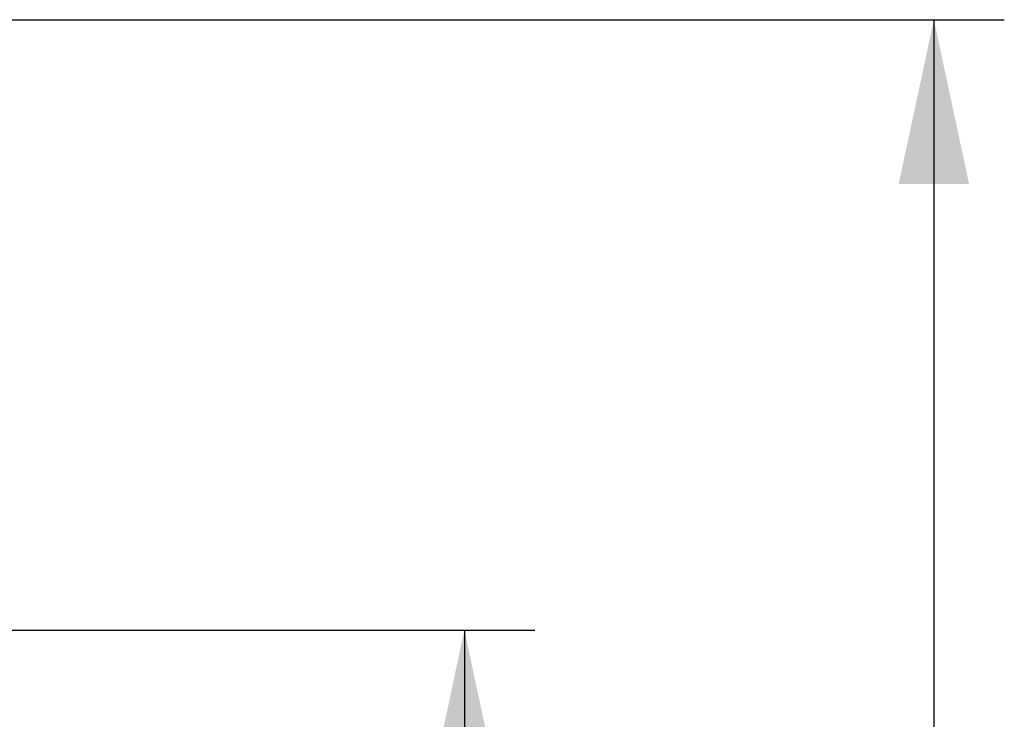
# Model space of a CAD drawing. Units: millimetres. Extents: x 0 to 594, y 0 to 420.
# Drawn here: x 241 to 262, y 284 to 299 of the extents above; entities that cross this region are included whole.
import ezdxf

# ---------------------------------------------------------------- set-up
doc = ezdxf.new("R2010")
doc.units = ezdxf.units.MM
doc.header["$LTSCALE"] = 32.67
doc.layers.get('0').update_dxf_attribs({"linetype": 'CONTINUOUS'})
doc.styles.get("Standard").update_dxf_attribs({"font": 'txt', "width": 0.85})
doc.dimstyles.new('DIMSTYLE_5', dxfattribs={"dimtxt": 3.5, "dimasz": 3.5, "dimexe": 0.18, "dimexo": 0.0625, "dimgap": 0.09, "dimtad": 1, "dimdec": 4, "dimlfac": 4, "dimdsep": 46, "dimtxsty": 'STANDARD', "dimblk": '_FILLED', "dimblk1": '_FILLED', "dimblk2": '_FILLED', "dimcen": 0.09, "dimclrt": 5, "dimadec": 0, "dimazin": 0, "dimtp": 0.0001, "dimtm": 0.0001, "dimtfac": 1, "dimtdec": 4, "dimtofl": 0, "dimtmove": 0, "dimatfit": 3, "dimldrblk": '_FILLED', "dimfxl": 1, "dimtolj": 1, "dimarcsym": 0})

# ---------------------------------------------------------------- blocks, each defined once
blk = doc.blocks.new('_FILLED')
at = {"color": 0, "linetype": 'BYBLOCK'}
blk.add_solid([(0, 0), (-1, 0.2143), (-1, -0.2143)], dxfattribs=at)
blk = doc.blocks.new('*D10')
at = {"color": 2, "linetype": 'CONTINUOUS'}
for p, q in [((207.194, 285.669), (252.444, 285.669)), ((250.944, 285.669), (250.944, 272.794)), ((250.944, 259.919), (250.944, 272.794)), ((246.944, 259.919), (252.444, 259.919))]:
    blk.add_line(p, q, dxfattribs=at)
at = {"color": 2, "linetype": 'CONTINUOUS', "xscale": 3.5, "yscale": 3.5, "zscale": 3.5}
for p, rotation in [((250.944, 285.669), 90), ((250.944, 259.919), 270)]:
    blk.add_blockref('_FILLED', p, dxfattribs=dict(at, rotation=rotation))
at = {"color": 5, "linetype": 'CONTINUOUS', "insert": (246.569, 272.794), "char_height": 3.5, "width": 8.925, "attachment_point": 2, "rotation": 90, "line_spacing_factor": 0.9}
blk.add_mtext('103', dxfattribs=at)
blk = doc.blocks.new('*D11')
at = {"color": 2, "linetype": 'CONTINUOUS'}
for p, q in [((213.944, 298.669), (262.444, 298.669)), ((260.944, 298.669), (260.944, 279.294)), ((260.944, 259.919), (260.944, 279.294)), ((246.944, 259.919), (262.444, 259.919))]:
    blk.add_line(p, q, dxfattribs=at)
at = {"color": 2, "linetype": 'CONTINUOUS', "xscale": 3.5, "yscale": 3.5, "zscale": 3.5}
for p, rotation in [((260.944, 298.669), 90), ((260.944, 259.919), 270)]:
    blk.add_blockref('_FILLED', p, dxfattribs=dict(at, rotation=rotation))
at = {"color": 5, "linetype": 'CONTINUOUS', "insert": (256.569, 279.294), "char_height": 3.5, "width": 8.925, "attachment_point": 2, "rotation": 90, "line_spacing_factor": 0.9}
blk.add_mtext('155', dxfattribs=at)

msp = doc.modelspace()

# ---------------------------------------------------------------- dimensions: what is measured, and where the dimension line sits
at = {"color": 2, "linetype": 'CONTINUOUS'}
for base, p2, picture, middle in [((260.943594, 298.66876), (213.943594, 298.66876), '*D11', (260.318123, 275.3043)), ((250.943594, 285.66876), (207.193594, 285.66876), '*D10', (250.318123, 268.8043))]:
    dim = msp.add_linear_dim(base=base, p1=(246.943594, 259.91876), p2=p2, angle=90, dimstyle='DIMSTYLE_5', dxfattribs=at)
    dim.commit()
    dim.dimension.update_dxf_attribs({"geometry": picture, "text_midpoint": middle, "dimtype": 160})

doc.saveas('drawing.dxf')
